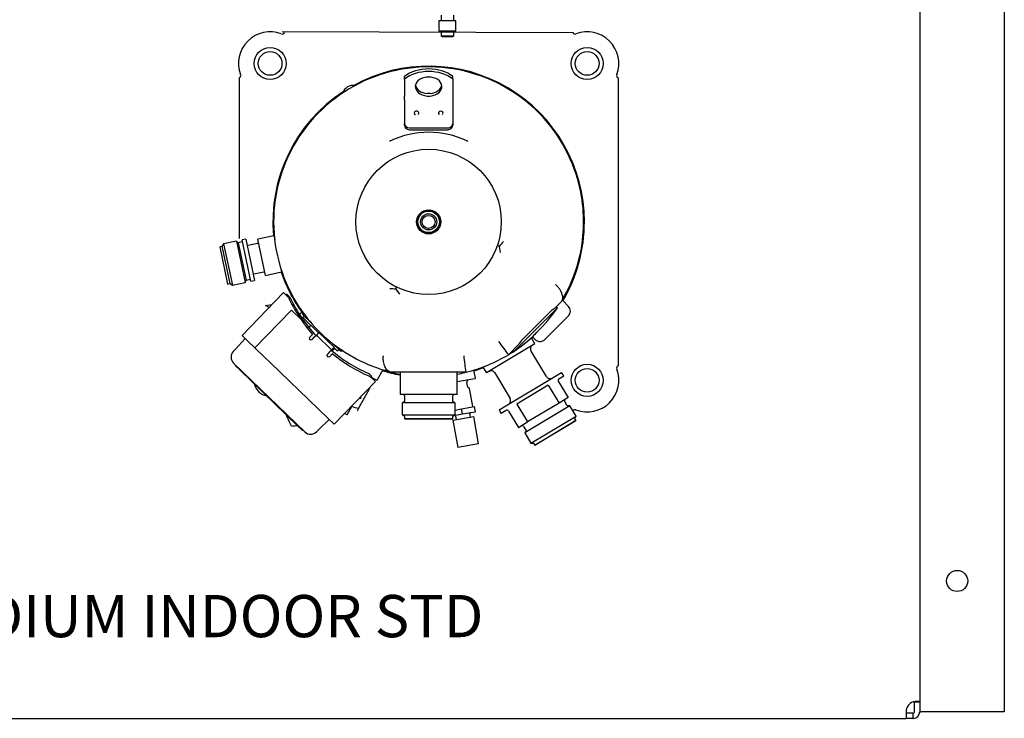
# Model space of a CAD drawing. Units: inches. Extents: x 34 to 237, y 78 to 190.
# Drawn here: x 106 to 129, y 156 to 172 of the extents above; entities that cross this region are included whole.
import ezdxf

# ---------------------------------------------------------------- set-up
doc = ezdxf.new("R2010")
doc.units = ezdxf.units.IN
doc.header["$MEASUREMENT"] = 0
for name, color, linetype in [('0365314000', 7, 'Continuous'), ('1H76271001_01', 7, 'Continuous'), ('1H76271001_02', 7, 'Continuous'), ('1H76271001_03', 7, 'Continuous'), ('1H76271001_04', 7, 'Continuous'), ('1H76271001_05', 7, 'Continuous'), ('3079882', 7, 'Continuous'), ('Default', 7, 'Continuous'), ('DV3_Default', 7, 'Continuous')]:
    doc.layers.add(name, color=color, linetype=linetype)

# ---------------------------------------------------------------- blocks, each defined once
blk = doc.blocks.new('SE2')
at = {"layer": '0365314000', "color": 7, "linetype": 'Continuous'}
for p, q in [((115.83, 172.163), (115.43, 172.163)), ((115.43, 172.163), (115.43, 171.913)), ((115.48, 172.291), (115.48, 172.163)), ((115.78, 172.163), (115.78, 172.291)), ((115.83, 171.913), (115.83, 172.163)), ((115.83, 171.913), (115.43, 171.913)), ((115.48, 171.913), (115.48, 171.802)), ((115.78, 171.802), (115.78, 171.913)), ((115.48, 171.802), (115.78, 171.802)), ((115.48, 171.802), (115.505, 171.777)), ((115.755, 171.777), (115.505, 171.777)), ((115.755, 171.777), (115.78, 171.802))]:
    blk.add_line(p, q, dxfattribs=at)
at = {"layer": '1H76271001_01', "color": 7, "linetype": 'Continuous'}
for p, q in [((114.615, 170.778), (114.615, 170.84)), ((114.615, 170.778), (114.615, 170.38)), ((115.756, 170.778), (115.756, 170.84)), ((115.756, 170.778), (115.756, 170.38)), ((114.615, 170.289), (114.615, 170.38)), ((114.615, 170.289), (114.615, 169.73)), ((115.222, 170.443), (115.149, 170.443)), ((115.149, 170.38), (115.222, 170.38)), ((115.756, 170.38), (115.756, 170.289)), ((115.756, 170.289), (115.756, 169.73)), ((114.615, 169.688), (114.615, 169.73)), ((114.733, 169.625), (115.638, 169.625)), ((114.733, 169.583), (115.638, 169.583)), ((115.756, 169.73), (115.756, 169.688)), ((116.854, 166.819), (116.881, 166.673)), ((118.695, 166.353), (118.765, 166.608)), ((118.692, 166.328), (118.682, 166.296)), ((110.773, 164.712), (111.752, 165.726)), ((111.752, 165.726), (111.87, 165.612)), ((111.809, 165.671), (111.828, 165.69)), ((111.81, 165.67), (111.828, 165.69)), ((111.828, 165.69), (111.899, 165.621)), ((111.899, 165.621), (111.899, 165.621)), ((114.501, 165.687), (114.417, 165.809)), ((111.326, 165.419), (111.479, 165.443)), ((111.412, 165.375), (111.326, 165.419)), ((118.206, 165.389), (118.204, 165.388)), ((118.205, 165.389), (118.23, 165.363)), ((118.206, 165.389), (118.243, 165.429)), ((118.337, 165.527), (118.337, 165.526)), ((118.494, 165.401), (118.349, 165.546)), ((111.939, 165.31), (111.077, 164.418)), ((112.17, 165.087), (111.939, 165.31)), ((112.124, 165.217), (112.212, 165.282)), ((112.244, 165.17), (112.209, 165.134)), ((112.4, 165.019), (112.221, 165.191)), ((118.23, 165.363), (117.206, 164.34)), ((117.401, 164.613), (118.108, 165.32)), ((117.932, 164.616), (118.494, 165.178)), ((118.108, 165.32), (118.156, 165.352)), ((112.581, 164.775), (112.209, 165.134)), ((112.395, 164.955), (112.349, 164.902)), ((110.918, 164.572), (110.773, 164.712)), ((112.438, 164.739), (112.373, 164.672)), ((112.429, 164.618), (112.489, 164.68)), ((112.489, 164.68), (112.53, 164.722)), ((112.589, 164.783), (112.53, 164.722)), ((112.89, 164.375), (112.53, 164.722)), ((112.949, 164.436), (112.589, 164.783)), ((117.642, 164.683), (117.709, 164.616)), ((110.618, 164.392), (110.848, 164.639)), ((111.077, 164.418), (110.918, 164.572)), ((113.08, 164.362), (112.911, 164.525)), ((117.315, 164.499), (117.075, 164.258)), ((110.564, 164.334), (110.618, 164.392)), ((111.325, 164.179), (111.077, 164.418)), ((112.849, 164.333), (112.789, 164.27)), ((112.846, 164.215), (112.91, 164.282)), ((112.89, 164.375), (112.849, 164.333)), ((112.949, 164.436), (112.89, 164.375)), ((112.897, 164.347), (112.961, 164.408)), ((113.023, 164.348), (112.941, 164.427)), ((113.023, 164.348), (113.058, 164.384)), ((113.216, 164.309), (113.445, 164.179)), ((117.181, 164.365), (117.206, 164.34)), ((112.258, 162.429), (110.571, 164.058)), ((110.609, 164), (110.62, 164.011)), ((110.723, 163.89), (110.609, 164)), ((111.41, 164.097), (111.325, 164.179)), ((111.445, 164.063), (111.41, 164.097)), ((112.801, 162.753), (111.445, 164.063)), ((112.085, 162.575), (110.723, 163.89)), ((113.774, 163.811), (113.845, 163.743)), ((114.586, 163.843), (114.299, 163.843)), ((115.185, 163.843), (114.586, 163.843)), ((116.072, 163.843), (115.185, 163.843)), ((116.291, 163.706), (116.258, 163.895)), ((112.947, 162.612), (113.926, 163.626)), ((113.811, 163.737), (113.926, 163.626)), ((113.845, 163.743), (113.826, 163.723)), ((113.826, 163.723), (113.845, 163.743)), ((116.28, 163.69), (115.861, 163.617)), ((116.102, 163.514), (116.087, 163.597)), ((116.228, 163.035), (116.153, 163.457)), ((113.575, 163.214), (113.558, 163.245)), ((113.585, 163.273), (113.575, 163.214)), ((111.83, 162.805), (111.817, 162.834)), ((115.788, 162.82), (115.987, 162.855)), ((115.81, 162.947), (115.966, 162.975)), ((115.966, 162.975), (116.274, 163.029)), ((115.987, 162.855), (115.966, 162.975)), ((115.987, 162.855), (116.295, 162.909)), ((116.172, 162.781), (116.157, 162.865)), ((116.295, 162.909), (116.274, 163.029)), ((111.903, 162.648), (111.83, 162.805)), ((111.941, 162.568), (111.903, 162.648)), ((112.59, 162.488), (112.829, 162.727)), ((112.947, 162.612), (112.801, 162.753)), ((115.758, 162.708), (116.252, 162.795)), ((115.758, 162.708), (115.873, 162.059)), ((115.824, 162.806), (115.839, 162.722)), ((116.367, 162.146), (116.252, 162.795)), ((112.198, 162.465), (112.085, 162.575)), ((112.198, 162.465), (112.209, 162.477)), ((112.534, 162.432), (112.59, 162.488)), ((116.367, 162.146), (115.873, 162.059))]:
    blk.add_line(p, q, dxfattribs=at)
for centre, radius in [((111.435, 171.151), 0.379), ((118.935, 171.151), 0.379), ((115.185, 167.401), 1.719), ((115.185, 167.401), 0.285), ((115.185, 167.401), 0.275), ((115.185, 167.401), 0.255), ((115.185, 167.401), 0.191), ((115.185, 167.401), 0.154), ((118.935, 163.651), 0.379)]:
    blk.add_circle(centre, radius, dxfattribs=at)
for centre, radius, start, end in [((111.435, 171.151), 0.748, 69.1961, 200.8039), ((118.935, 171.151), 0.748, 339.1961, 110.8039), ((111.722, 171.906), 0.0591, 249.1961, 335), ((118.649, 171.906), 0.0591, 205, 290.8039), ((115.185, 167.401), 3.667, 11.0739, 213.9213), ((115.185, 167.401), 3.685, 0, 118.7344), ((110.681, 170.865), 0.0591, 295, 20.8039), ((119.69, 170.865), 0.0591, 159.1961, 245), ((113.41, 170.357), 0.276, 82.3345, 159.6655), ((115.185, 167.401), 3.685, 123.2656, 185.1885), ((115.455, 169.968), 0.0342, 176.3397, 230.3564), ((115.185, 167.401), 2.122, 64.8437, 115.1563), ((112.758, 169.456), 1.531, 354.9875, 355.4084), ((117.587, 169.454), 1.505, 184.593, 185.0212), ((115.185, 167.401), 3.667, 347.3553, 11.0739), ((116.968, 167.704), 1.86, 8.9633, 12.4591), ((117.542, 167.803), 1.278, 7.966, 13.681), ((115.185, 167.401), 3.685, 329.467, 0), ((122.015, 162.468), 6.751, 138.5791, 139.865), ((115.243, 167.389), 3.606, 329.4904, 342.7822), ((115.185, 167.401), 3.685, 198.8115, 215.4903), ((115.304, 167.226), 3.795, 205.1712, 205.7916), ((115.257, 167.223), 3.72, 205.4965, 205.8216), ((113.845, 159.083), 6.75, 85.1349, 86.4209), ((115.304, 167.226), 3.795, 205.7916, 214.4509), ((115.257, 167.223), 3.72, 205.8216, 222.6713), ((117.936, 165.699), 0.411, 302.3755, 310.8203), ((118.835, 164.953), 0.759, 130.9848, 141.1645), ((118.383, 165.29), 0.157, 315, 45), ((115.186, 167.401), 3.667, 213.9219, 237.6435), ((113.23, 166.011), 1.27, 211.1017, 218.5875), ((112.263, 165.234), 0.0591, 153.0057, 226), ((115.003, 167.584), 3.917, 314.5969, 325.467), ((115.304, 167.226), 3.795, 214.3086, 214.673), ((115.304, 167.226), 3.795, 214.673, 216.4892), ((115.304, 167.226), 3.795, 216.4892, 217.2348), ((115.304, 167.226), 3.795, 217.2348, 220.9414), ((112.743, 164.771), 0.0984, 226.001, 262.7302), ((115.003, 167.584), 3.922, 304.183, 312.2957), ((115.185, 167.401), 3.667, 305.5864, 312.1076), ((121.296, 161.145), 5.086, 134.1532, 135.9274), ((112.401, 164.645), 0.0394, 136, 316), ((112.94, 164.581), 0.0984, 189.2698, 225.999), ((160.14, 197.922), 54.661, 217.6062, 218.0138), ((116.809, 164.971), 0.691, 316.9812, 328.8479), ((115.185, 167.401), 3.685, 311.4655, 312.1214), ((117.82, 164.727), 0.157, 225, 315), ((110.708, 164.2), 0.197, 137, 226), ((112.817, 164.243), 0.0394, 136, 316), ((115.257, 167.223), 3.72, 230.248, 246.1784), ((115.304, 167.226), 3.795, 230.8796, 246.1451), ((113.121, 164.405), 0.0591, 226, 313.6623), ((62.817, 157.321), 53.652, 6.9824, 7.3977), ((115.185, 167.401), 3.667, 283.9892, 301.0108), ((115.185, 167.401), 3.667, 301.203, 303.4213), ((107.116, 175.517), 15.033, 311.5395, 311.5948), ((115.184, 167.398), 3.663, 242.0248, 242.5388), ((115.154, 167.353), 3.607, 242.2198, 255.5085), ((119.69, 163.938), 0.0591, 115, 200.8039), ((115.257, 167.223), 3.72, 246.1784, 246.5035), ((115.304, 167.226), 3.795, 246.1451, 246.8288), ((115.185, 167.401), 3.685, 252.7445, 259.4317), ((115, 166.662), 2.905, 255.6971, 256.045), ((115.185, 167.401), 3.667, 256.3033, 259.3804), ((115.185, 167.401), 3.667, 280.6196, 283.6967), ((115.185, 167.401), 3.685, 286.9656, 290.5345), ((118.935, 163.651), 0.748, 249.1961, 20.8039), ((111.435, 163.651), 0.379, 194.5572, 257.4428), ((116.146, 163.607), 0.0591, 100, 190), ((116.16, 163.525), 0.0591, 190, 253.8616), ((116.277, 163.704), 0.0138, 279.9999, 10), ((116.14, 163.455), 0.0138, 10, 73.8616), ((115.804, 162.802), 0.0197, 10, 99.9999), ((116.177, 162.868), 0.0197, 100.0001, 190), ((116.214, 163.033), 0.0138, 280, 10), ((118.649, 162.897), 0.0591, 69.1961, 145.7035), ((112.395, 162.571), 0.197, 226, 315)]:
    blk.add_arc(centre, radius, start, end, dxfattribs=at)
for centre, major_axis, ratio, start_param, end_param in [((115.185, 170.472), (0.768, 0), 0.716302, 0.732373, 2.40922), ((115.185, 170.41), (-0.768, 0), 0.716302, 3.873966, 5.550812), ((115.185, 170.604), (0.315, 0), 0.716302, -1.455537, 4.597129), ((115.185, 170.667), (0.315, 0), 0.716302, 3.28086, 4.597129), ((115.185, 170.667), (0.315, 0), 0.716302, -1.455537, -0.139267), ((114.898, 169.973), (-0.0542, 0), 0.884988, 2.419411, 6.283185), ((114.898, 169.973), (-0.0542, 0), 0.884988, 0, 0.722182), ((115.473, 169.973), (0.0542, 0), 0.884988, 0, 3.141593), ((115.473, 169.973), (-0.0542, 0), 0.884988, 0, 0.742766), ((115.473, 169.973), (-0.0542, 0), 0.884988, 2.424988, 3.141593), ((114.733, 169.73), (-0.118, 0), 0.884988, 0, 1.570796), ((114.733, 169.688), (0.118, 0), 0.884988, 3.141593, 4.712389), ((115.638, 169.73), (-0.118, 0), 0.884988, 1.570796, 3.141593), ((115.638, 169.688), (0.118, 0), 0.884988, 4.712389, 6.283185), ((112.022, 164.238), (-1.255, -1.255), 0.884008, 0.798324, 0.879782)]:
    blk.add_ellipse(centre, major_axis=major_axis, ratio=ratio, start_param=start_param, end_param=end_param, dxfattribs=at)
for points, knots in [([(114.875, 169.931), (114.874, 169.931), (114.868, 169.933), (114.859, 169.939), (114.854, 169.946), (114.852, 169.949)], [0, 0, 0, 0, 0.010886, 0.0868227, 0.1440557, 0.1440557, 0.1440557, 0.1440557]), ([(114.283, 169.322), (114.28, 169.318), (114.276, 169.314), (114.271, 169.308), (114.269, 169.306), (114.267, 169.305), (114.266, 169.303), (114.265, 169.303)], [0, 0, 0, 0, 0.559225, 0.691599, 0.781961, 0.882287, 1, 1, 1, 1]), ([(116.106, 169.303), (116.105, 169.303), (116.103, 169.305), (116.101, 169.306), (116.099, 169.308), (116.095, 169.314), (116.091, 169.318), (116.087, 169.322)], [0, 0, 0, 0, 0.118325, 0.218807, 0.30954, 0.441942, 1, 1, 1, 1]), ([(116.854, 166.819), (116.853, 166.82), (116.85, 166.822), (116.845, 166.825), (116.841, 166.829), (116.836, 166.833), (116.831, 166.838), (116.826, 166.844), (116.822, 166.85), (116.819, 166.855), (116.818, 166.859), (116.818, 166.862), (116.819, 166.864), (116.819, 166.865)], [0, 0, 0, 0, 0.059128, 0.120209, 0.183201, 0.24805, 0.365015, 0.497807, 0.589901, 0.748661, 0.846113, 0.929777, 1, 1, 1, 1]), ([(114.417, 165.809), (114.417, 165.811), (114.418, 165.815), (114.419, 165.82), (114.42, 165.825), (114.42, 165.83), (114.42, 165.835), (114.42, 165.839), (114.42, 165.844), (114.42, 165.849), (114.419, 165.855), (114.417, 165.859), (114.414, 165.864), (114.411, 165.866), (114.41, 165.867)], [0, 0, 0, 0, 0.056482, 0.114599, 0.174357, 0.23576, 0.29881, 0.363512, 0.429868, 0.497882, 0.616448, 0.748758, 0.826527, 1, 1, 1, 1]), ([(118.337, 165.527), (118.339, 165.529), (118.341, 165.534), (118.344, 165.541), (118.348, 165.548), (118.35, 165.555), (118.353, 165.563), (118.355, 165.57), (118.356, 165.578), (118.357, 165.586), (118.358, 165.594), (118.359, 165.603), (118.36, 165.624), (118.356, 165.66), (118.34, 165.711), (118.315, 165.765), (118.288, 165.806), (118.265, 165.836), (118.25, 165.853), (118.235, 165.869), (118.22, 165.885), (118.203, 165.901), (118.192, 165.911), (118.186, 165.915)], [0, 0, 0, 0, 0.022783, 0.045564, 0.068343, 0.09112, 0.113895, 0.136669, 0.159442, 0.182213, 0.204983, 0.227753, 0.250523, 0.37341, 0.500568, 0.619658, 0.750369, 0.79233, 0.834148, 0.875824, 0.917358, 0.95875, 1, 1, 1, 1]), ([(114.282, 163.847), (114.279, 163.848), (114.275, 163.849), (114.267, 163.852), (114.26, 163.855), (114.253, 163.858), (114.246, 163.862), (114.24, 163.866), (114.233, 163.87), (114.226, 163.875), (114.22, 163.88), (114.213, 163.885), (114.198, 163.9), (114.175, 163.928), (114.15, 163.975), (114.13, 164.031), (114.119, 164.081), (114.114, 164.126), (114.112, 164.158), (114.112, 164.189), (114.113, 164.211), (114.114, 164.224), (114.114, 164.229)], [0, 0, 0, 0, 0.022471, 0.045042, 0.0677, 0.090433, 0.113227, 0.136069, 0.158947, 0.181845, 0.20475, 0.227649, 0.250528, 0.372655, 0.50058, 0.618145, 0.750386, 0.802425, 0.875249, 0.930932, 0.972282, 1, 1, 1, 1])]:
    blk.add_open_spline(points, degree=3, knots=knots, dxfattribs=at)
for points, weights in [([(118.682, 166.296), (118.684, 166.303), (118.685, 166.31), (118.686, 166.317)], [1.10139481263, 1.08859707248, 1.07701080076, 1.06663599748]), ([(118.692, 166.328), (118.694, 166.336), (118.696, 166.345), (118.695, 166.355)], [1.1113035426, 1.09279509168, 1.07659494165, 1.06270309251]), ([(113.443, 164.18), (113.45, 164.173), (113.457, 164.167), (113.465, 164.163)], [1.06270243084, 1.07659453358, 1.09279504584, 1.11130396763]), ([(113.477, 164.159), (113.483, 164.155), (113.488, 164.151), (113.494, 164.148)], [1.06663687863, 1.07700928811, 1.08859259103, 1.10138678738])]:
    blk.add_rational_spline(points, weights, degree=3, dxfattribs=at)
for points in [[(114.333, 163.84), (114.333, 163.84), (114.334, 163.838), (114.335, 163.837)], [(116.036, 163.837), (116.037, 163.838), (116.038, 163.84), (116.038, 163.84)]]:
    blk.add_open_spline(points, degree=3, dxfattribs=at)
at = {"layer": '1H76271001_02', "color": 7, "linetype": 'Continuous'}
for p, q in [((114.51, 163.835), (114.51, 163.319)), ((115.861, 163.319), (115.861, 163.835)), ((115.861, 163.319), (114.51, 163.319)), ((114.615, 163.28), (114.615, 163.149)), ((115.756, 163.149), (115.756, 163.28)), ((114.613, 163.146), (114.56, 163.115)), ((115.81, 163.115), (114.56, 163.115)), ((114.56, 163.115), (114.56, 162.832)), ((115.81, 163.115), (115.757, 163.146)), ((115.81, 162.832), (115.81, 163.115)), ((114.56, 162.832), (115.81, 162.832)), ((114.56, 162.832), (114.613, 162.802)), ((115.757, 162.802), (115.81, 162.832)), ((114.615, 162.798), (114.615, 162.742)), ((114.615, 162.742), (115.756, 162.742)), ((114.615, 162.742), (114.616, 162.742)), ((115.755, 162.742), (114.616, 162.742)), ((115.755, 162.742), (115.756, 162.742)), ((115.756, 162.742), (115.756, 162.798))]:
    blk.add_line(p, q, dxfattribs=at)
for centre, radius, start, end in [((114.518, 163.835), 0.00787, 90, 180), ((115.853, 163.835), 0.00787, 0, 90), ((114.576, 163.28), 0.0394, 0, 90), ((115.795, 163.28), 0.0394, 90, 180), ((114.611, 163.149), 0.00394, 300.0002, 0), ((115.759, 163.149), 0.00394, 180, 239.9998), ((114.611, 162.798), 0.00394, 0, 59.9998), ((115.759, 162.798), 0.00394, 120.0002, 180)]:
    blk.add_arc(centre, radius, start, end, dxfattribs=at)
at = {"layer": '1H76271001_03', "color": 7, "linetype": 'Continuous'}
for p, q in [((117.701, 164.515), (116.553, 163.826)), ((117.701, 164.515), (117.616, 164.656)), ((117.971, 163.738), (117.607, 164.344)), ((116.469, 163.966), (116.553, 163.826)), ((116.748, 163.828), (117.112, 163.222)), ((116.853, 162.952), (118.331, 163.84)), ((118.266, 163.686), (118.382, 163.755)), ((118.382, 163.755), (118.331, 163.84)), ((118.016, 163.536), (117.27, 163.087)), ((118.016, 163.536), (118.27, 163.114)), ((118.252, 163.632), (118.485, 163.243)), ((117.27, 163.087), (117.523, 162.665)), ((118.529, 163.048), (117.46, 162.405)), ((118.27, 163.114), (117.523, 162.665)), ((118.485, 163.243), (118.27, 163.114)), ((118.466, 163.048), (118.405, 163.149)), ((118.529, 163.048), (118.469, 163.047)), ((118.676, 162.804), (118.529, 163.048)), ((116.853, 162.952), (116.904, 162.867)), ((117.02, 162.937), (116.904, 162.867)), ((117.074, 162.924), (117.308, 162.536)), ((117.308, 162.536), (117.523, 162.665)), ((117.606, 162.161), (118.676, 162.804)), ((117.694, 162.12), (118.671, 162.707)), ((118.668, 162.694), (117.707, 162.117)), ((118.647, 162.752), (118.676, 162.804)), ((118.671, 162.707), (118.647, 162.748)), ((118.668, 162.694), (118.671, 162.707)), ((117.428, 162.562), (117.489, 162.461)), ((117.489, 162.457), (117.46, 162.405)), ((117.46, 162.405), (117.606, 162.161)), ((117.606, 162.161), (117.666, 162.162)), ((117.669, 162.16), (117.694, 162.12)), ((117.694, 162.12), (117.707, 162.117))]:
    blk.add_line(p, q, dxfattribs=at)
for centre, radius, start, end in [((117.691, 164.395), 0.0984, 121, 211), ((116.664, 163.777), 0.0984, 31, 121), ((118.055, 163.789), 0.0984, 211, 301), ((118.286, 163.652), 0.0394, 120.9941, 211.0059), ((117.028, 163.171), 0.0984, 301, 31), ((118.439, 163.17), 0.0394, 121.0001, 211), ((118.469, 163.051), 0.00394, 211, 270.9997), ((117.041, 162.904), 0.0394, 30.9961, 121.0039), ((117.394, 162.542), 0.0394, 31, 120.9999), ((118.65, 162.75), 0.00394, 151.0003, 211), ((117.485, 162.459), 0.00394, 331.0003, 31), ((117.666, 162.158), 0.00394, 31, 90.9997)]:
    blk.add_arc(centre, radius, start, end, dxfattribs=at)
at = {"layer": '1H76271001_04', "color": 7, "linetype": 'Continuous'}
for p, q in [((113.973, 163.667), (114.106, 163.907)), ((113.828, 163.725), (113.946, 163.659)), ((113.77, 163.429), (113.529, 162.993)), ((113.77, 163.429), (113.8, 163.483)), ((113.793, 163.488), (113.799, 163.485)), ((113.258, 162.834), (113.378, 163.051)), ((113.258, 162.834), (113.195, 162.869)), ((113.493, 162.94), (113.499, 162.94)), ((113.529, 162.993), (113.499, 162.94))]:
    blk.add_line(p, q, dxfattribs=at)
for centre, radius, start, end in [((113.956, 163.676), 0.0197, 241, 331), ((113.031, 162.799), 0.971, 40.4508, 41.9215), ((113.683, 163.974), 0.993, 250.8696, 261.0791), ((113.683, 163.975), 0.993, 250.8557, 261.0623)]:
    blk.add_arc(centre, radius, start, end, dxfattribs=at)
at = {"layer": '1H76271001_05', "color": 7, "linetype": 'Continuous'}
for p, q in [((111.523, 167.07), (111.141, 166.988)), ((111.523, 167.07), (111.543, 166.973)), ((110.301, 166.826), (110.243, 166.814)), ((110.243, 166.814), (110.431, 165.928)), ((110.336, 166.881), (110.301, 166.826)), ((110.489, 165.94), (110.301, 166.826)), ((110.642, 166.946), (110.336, 166.881)), ((110.336, 166.881), (110.544, 165.905)), ((110.642, 166.946), (110.849, 165.969)), ((110.677, 166.906), (110.642, 166.946)), ((110.782, 166.928), (110.677, 166.906)), ((110.677, 166.906), (110.866, 166.02)), ((110.858, 166.993), (110.772, 166.975)), ((110.98, 165.996), (110.772, 166.975)), ((110.858, 166.993), (111.066, 166.015)), ((111.141, 166.893), (110.91, 166.844)), ((111.323, 166.134), (111.141, 166.988)), ((111.542, 166.987), (111.541, 166.986)), ((111.684, 166.311), (111.705, 166.215)), ((111.053, 166.172), (111.284, 166.221)), ((111.323, 166.134), (111.705, 166.215)), ((111.687, 166.298), (111.688, 166.298)), ((110.431, 165.928), (110.489, 165.94)), ((110.489, 165.94), (110.544, 165.905)), ((110.544, 165.905), (110.849, 165.969)), ((110.849, 165.969), (110.866, 166.02)), ((110.866, 166.02), (110.971, 166.042)), ((110.98, 165.996), (111.066, 166.015))]:
    blk.add_line(p, q, dxfattribs=at)
for centre, start, end in [((110.906, 166.863), 192.0001, 282), ((111.137, 166.912), 282, 11.9999), ((111.057, 166.152), 102, 191.9999), ((111.288, 166.201), 12.0001, 102)]:
    blk.add_arc(centre, 0.0197, start, end, dxfattribs=at)
at = {"layer": '3079882', "color": 7, "linetype": 'Continuous'}
for p, q in [((128.803, 190.245), (128.803, 155.807)), ((126.803, 190.01), (126.803, 156.043)), ((126.677, 156.043), (126.803, 156.043)), ((126.677, 155.807), (126.677, 156.043)), ((126.803, 156.043), (126.803, 155.807)), ((100.973, 155.651), (126.481, 155.651)), ((126.481, 155.807), (126.481, 155.651)), ((126.637, 155.777), (126.481, 155.777)), ((126.637, 155.651), (126.481, 155.651)), ((126.637, 155.777), (126.637, 155.651)), ((126.637, 155.777), (126.647, 155.777)), ((126.637, 155.651), (126.647, 155.651)), ((126.803, 155.807), (126.833, 155.807)), ((128.803, 155.807), (126.833, 155.807))]:
    blk.add_line(p, q, dxfattribs=at)
for centre, radius in [((111.435, 171.151), 0.281), ((118.935, 171.151), 0.281), ((118.935, 163.651), 0.281), ((127.688, 158.902), 0.25)]:
    blk.add_circle(centre, radius, dxfattribs=at)
for centre, radius, start, end in [((126.731, 155.807), 0.25, 109.5417, 180), ((126.647, 155.807), 0.156, 270, 0), ((126.647, 155.807), 0.03, 270, 0)]:
    blk.add_arc(centre, radius, start, end, dxfattribs=at)
blk.add_open_spline([(126.647, 156.043), (126.658, 156.045), (126.668, 156.047), (126.687, 156.051), (126.697, 156.053), (126.716, 156.055), (126.725, 156.056), (126.742, 156.057), (126.75, 156.057), (126.765, 156.057), (126.772, 156.057), (126.783, 156.056), (126.788, 156.055), (126.796, 156.053), (126.799, 156.051), (126.802, 156.047), (126.803, 156.045), (126.803, 156.043)], degree=3, knots=[0, 0, 0, 0, 0.125, 0.125, 0.25, 0.25, 0.375, 0.375, 0.5, 0.5, 0.625, 0.625, 0.75, 0.75, 0.875, 0.875, 1, 1, 1, 1], dxfattribs=at)
at = {"layer": 'DV3_Default', "color": 7, "linetype": 'Continuous'}
for p, q in [((111.722, 171.906), (118.595, 171.881)), ((110.706, 170.811), (110.706, 167.011)), ((119.665, 170.811), (119.665, 163.992))]:
    blk.add_line(p, q, dxfattribs=at)

msp = doc.modelspace()

# ---------------------------------------------------------------- block references
at = {"layer": 'Default'}
msp.add_blockref('SE2', (0, 0), dxfattribs=at)

# ---------------------------------------------------------------- texts
at = {"layer": 'Default', "insert": (96.64, 158.571), "char_height": 1, "width": 21.23349, "attachment_point": 1}
msp.add_mtext('{\\fSolid Edge ANSI|b0||i0||c0|p34;\\C7;\\H1.;\\W1.;H SERIES MEDIUM INDOOR STD BASE\\P}', dxfattribs=at)

doc.saveas('drawing.dxf')
